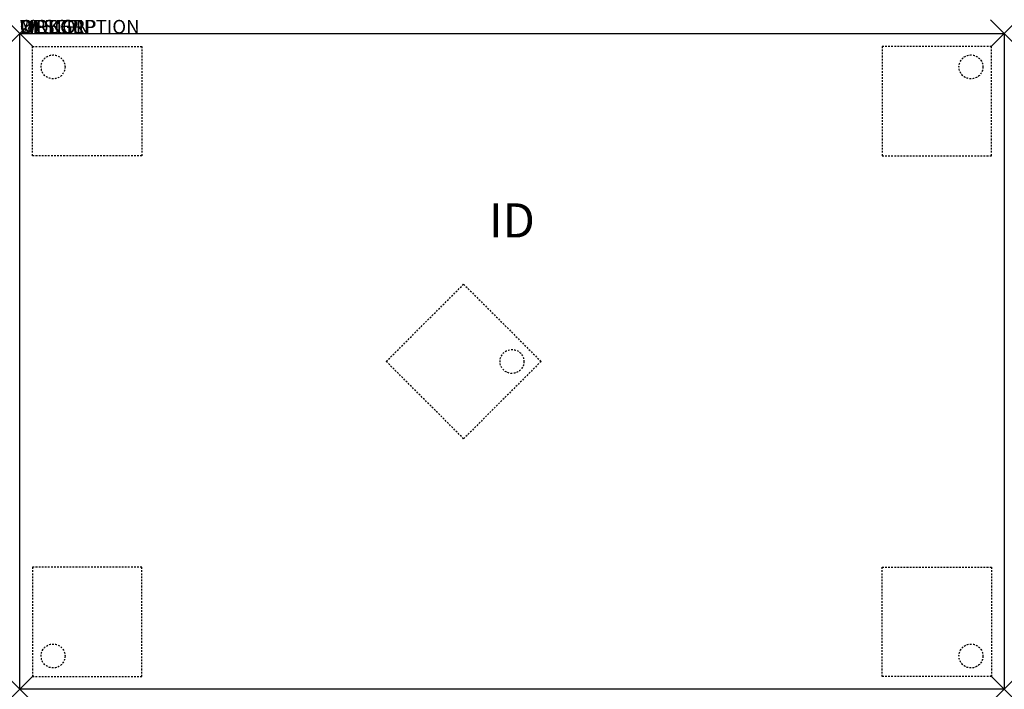
# Model space of a CAD drawing. Units: inches. Extents: x 0 to 72, y -48 to 1.
import ezdxf
from ezdxf.enums import TextEntityAlignment as Align

# ---------------------------------------------------------------- set-up
doc = ezdxf.new("R2010")
doc.units = ezdxf.units.IN
doc.header["$MEASUREMENT"] = 0
doc.header["$PDMODE"] = 3
doc.linetypes.add('HIDDEN2', pattern=[0.1875, 0.125, -0.0625])
doc.layers.add('AFUTL-P', color=2, linetype='Continuous')
doc.layers.add('AFUTL-P-TN', color=7, linetype='Continuous')
doc.styles.add('FURNITURE-TAGS', font='SIMPLEX.shx')

msp = doc.modelspace()

# ---------------------------------------------------------------- linework, layer by layer
at = {"layer": 'AFUTL-P', "color": 3}
for p, q in [((0, 0), (72, 0)), ((0, -48), (0, 0)), ((72, 0), (72, -48)), ((72, -48), (0, -48))]:
    msp.add_line(p, q, dxfattribs=at)
at = {"layer": 'AFUTL-P', "color": 9, "linetype": 'HIDDEN2'}
for p, q in [((0.94, -0.94), (8.94, -0.94)), ((0.94, -8.94), (0.94, -0.94)), ((8.94, -0.94), (8.94, -8.94)), ((71.06, -0.94), (63.06, -0.94)), ((63.06, -0.94), (63.06, -8.94)), ((71.06, -8.94), (71.06, -0.94)), ((8.94, -8.94), (0.94, -8.94)), ((63.06, -8.94), (71.06, -8.94)), ((26.808, -24), (32.464, -18.343)), ((32.464, -18.343), (38.121, -24)), ((32.464, -29.657), (26.808, -24)), ((38.121, -24), (32.464, -29.657)), ((8.94, -39.06), (0.94, -39.06)), ((0.94, -39.06), (0.94, -47.06)), ((8.94, -47.06), (8.94, -39.06)), ((63.06, -47.06), (63.06, -39.06)), ((63.06, -39.06), (71.06, -39.06)), ((71.06, -39.06), (71.06, -47.06)), ((0.94, -47.06), (8.94, -47.06)), ((71.06, -47.06), (63.06, -47.06))]:
    msp.add_line(p, q, dxfattribs=at)
for centre in [(2.44, -2.44), (69.56, -2.44), (36, -24), (2.44, -45.56), (69.56, -45.56)]:
    msp.add_circle(centre, 0.875, dxfattribs=at)
at = {"layer": 'AFUTL-P', "color": 3}
for p in [(0, 0), (72, 0), (0, -48), (72, -48)]:
    msp.add_point(p, dxfattribs=at)

# ---------------------------------------------------------------- texts
at = {"layer": 'AFUTL-P', "color": 7, "flags": 9}
for tag, s in [('WRKGRP', ''), ('OPTION', ''), ('MODEL', 'RXEAE4872'), ('DESCRIPTION', 'RUCKUS ADJ. HEIGHT RECTANGULAR ACTIVITY TABLE')]:
    msp.add_attdef(tag, (0, 0), s, height=1, dxfattribs=at)
at = {"layer": 'AFUTL-P-TN', "style": 'FURNITURE-TAGS', "flags": 8}
msp.add_attdef('ID', text='RXEEA4872', height=2.5, dxfattribs=at).set_placement((36, -14), align=Align.MIDDLE)

doc.saveas('drawing.dxf')
